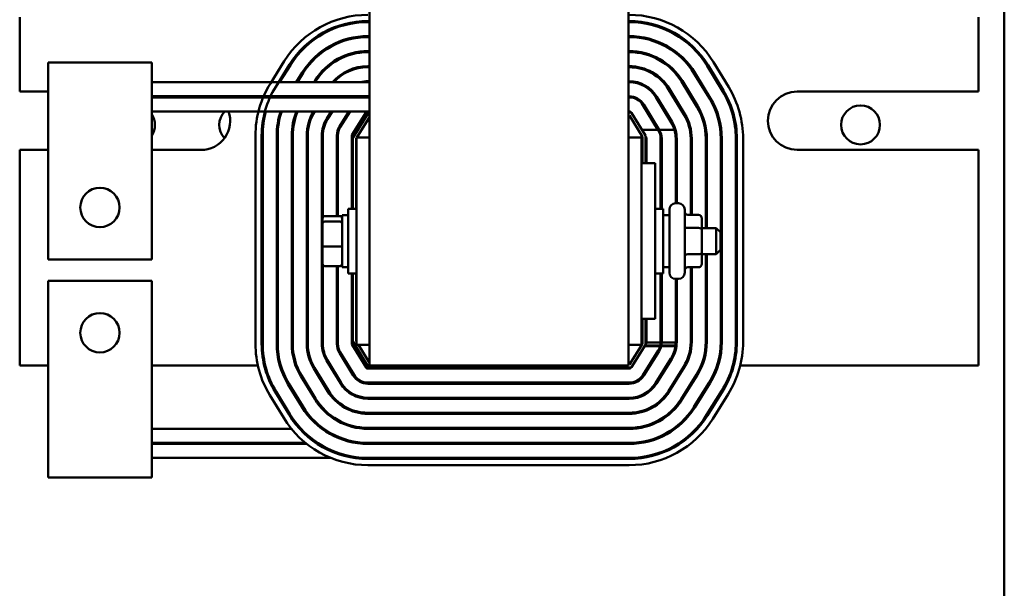
# Model space of a CAD drawing. Units: inches. Extents: x 3 to 129, y 1 to 100.
# Drawn here: x 83 to 93, y 37 to 43 of the extents above; entities that cross this region are included whole.
import ezdxf

# ---------------------------------------------------------------- set-up
doc = ezdxf.new("R2010")
doc.units = ezdxf.units.IN
doc.header["$LTSCALE"] = 6
doc.header["$MEASUREMENT"] = 0
doc.layers.add('Visible (ANSI)', color=7, linetype='Continuous', lineweight=50)

msp = doc.modelspace()

# ---------------------------------------------------------------- linework, layer by layer
at = {"layer": 'Visible (ANSI)'}
for p, q in [((92.8544, 24.3988), (92.8544, 75.8788)), ((89.2294, 39.4087), (89.2294, 51.4087)), ((86.7294, 42.8829), (86.7294, 39.4087)), ((83.3544, 42.7677), (83.3544, 42.0497)), ((92.6044, 42.0497), (92.6044, 42.7677)), ((86.4699, 42.6958), (86.4699, 42.6854)), ((86.6044, 42.7231), (86.6044, 42.713)), ((86.7133, 42.7297), (86.7294, 42.7297)), ((86.7133, 42.7197), (86.7294, 42.7197)), ((89.2294, 42.7297), (89.2356, 42.7297)), ((89.2294, 42.7197), (89.2356, 42.7197)), ((89.3544, 42.7117), (89.3544, 42.7218)), ((89.4889, 42.6825), (89.4889, 42.693)), ((86.6044, 42.5767), (86.6044, 42.5666)), ((86.7294, 42.5847), (86.7133, 42.5847)), ((86.7133, 42.5747), (86.7294, 42.5747)), ((89.2356, 42.5847), (89.2294, 42.5847)), ((89.2294, 42.5747), (89.2356, 42.5747)), ((89.3544, 42.5651), (89.3544, 42.5752)), ((86.4699, 42.5439), (86.4699, 42.5333)), ((89.4889, 42.5298), (89.4889, 42.5404)), ((86.4699, 42.3882), (86.4699, 42.3772)), ((86.6044, 42.4298), (86.6044, 42.4196)), ((86.7294, 42.4397), (86.7133, 42.4397)), ((86.7133, 42.4297), (86.7294, 42.4297)), ((89.2356, 42.4397), (89.2294, 42.4397)), ((89.2294, 42.4297), (89.2356, 42.4297)), ((89.3544, 42.4177), (89.3544, 42.4279)), ((89.4889, 42.3727), (89.4889, 42.3837)), ((83.629, 42.3293), (84.629, 42.3293)), ((83.629, 41.919), (83.629, 42.3293)), ((84.629, 42.3293), (84.629, 41.919)), ((85.9074, 42.3431), (85.7735, 42.1288)), ((85.8243, 42.097), (85.9583, 42.3113)), ((85.8626, 42.1393), (85.9667, 42.306)), ((86.6044, 42.2811), (86.6044, 42.2708)), ((86.7294, 42.2943), (86.7133, 42.2943)), ((86.7133, 42.2843), (86.7294, 42.2843)), ((89.2356, 42.2943), (89.2294, 42.2943)), ((89.2294, 42.2843), (89.2356, 42.2843)), ((89.3544, 42.2682), (89.3544, 42.2786)), ((89.9873, 42.2977), (90.1354, 42.0549)), ((89.9959, 42.3029), (90.1439, 42.0601)), ((90.1951, 42.0913), (90.0471, 42.3341)), ((86.0812, 42.2344), (86.0218, 42.1393)), ((86.0336, 42.1393), (86.0897, 42.2291)), ((86.4699, 42.2238), (86.4699, 42.2119)), ((89.4889, 42.2052), (89.4889, 42.2173)), ((89.8635, 42.2222), (90.0116, 41.9794)), ((90.0201, 41.9846), (89.8721, 42.2274)), ((86.7294, 42.1393), (84.629, 42.1393)), ((86.2042, 42.1576), (86.1928, 42.1393)), ((86.2046, 42.1393), (86.2127, 42.1523)), ((86.7294, 42.1493), (86.7133, 42.1493)), ((89.2356, 42.1493), (89.2294, 42.1493)), ((89.2356, 42.1393), (89.2294, 42.1393)), ((89.3544, 42.1148), (89.3544, 42.1257)), ((89.7397, 42.1467), (89.8878, 41.9039)), ((89.8963, 41.9091), (89.7483, 42.1519)), ((83.3544, 42.0497), (83.629, 42.0497)), ((84.629, 42.0043), (86.7294, 42.0043)), ((86.7294, 41.9943), (84.629, 41.9943)), ((86.1084, 42.0043), (86.1022, 41.9943)), ((86.114, 41.9943), (86.1202, 42.0043)), ((86.2799, 42.0043), (86.2736, 41.9943)), ((86.2854, 41.9943), (86.2917, 42.0043)), ((86.4504, 42.0036), (86.4446, 41.9943)), ((86.4564, 41.9943), (86.4589, 41.9983)), ((89.2294, 42.0043), (89.2356, 42.0043)), ((89.2356, 41.9943), (89.2294, 41.9943)), ((89.4889, 42.0001), (89.4889, 42.0181)), ((89.6398, 41.7527), (89.4918, 41.9955)), ((89.6484, 41.7579), (89.5003, 42.0007)), ((89.6156, 42.071), (89.7636, 41.8282)), ((89.7722, 41.8334), (89.6241, 42.0762)), ((90.8544, 42.0497), (92.6044, 42.0497)), ((83.629, 41.919), (83.629, 40.4327)), ((84.629, 40.4327), (84.629, 41.919)), ((89.3544, 41.9389), (89.3544, 41.9539)), ((89.5128, 41.6825), (89.368, 41.92)), ((89.3765, 41.9252), (89.5246, 41.6825)), ((84.629, 41.8593), (86.7294, 41.8593)), ((86.3603, 41.8593), (86.3165, 41.7894)), ((86.325, 41.7841), (86.372, 41.8593)), ((86.5312, 41.8593), (86.4395, 41.7125)), ((86.448, 41.7072), (86.543, 41.8593)), ((86.6964, 41.8499), (86.5624, 41.6357)), ((86.7191, 41.8446), (86.5709, 41.6075)), ((86.607, 41.6087), (86.7294, 41.8045)), ((86.7294, 41.8493), (86.7276, 41.8493)), ((89.2294, 41.8593), (89.2356, 41.8593)), ((89.2499, 41.8493), (89.2294, 41.8493)), ((89.2294, 41.8193), (89.2387, 41.8193)), ((89.2387, 41.8193), (89.3637, 41.6143)), ((89.2527, 41.8498), (89.2533, 41.8487)), ((89.3922, 41.6252), (89.2584, 41.8446)), ((86.4699, 41.7612), (86.4699, 41.7423)), ((89.4889, 41.7217), (89.4889, 41.7409)), ((85.629, 41.6251), (85.629, 39.6187)), ((85.689, 39.6187), (85.689, 41.6251)), ((85.699, 39.6187), (85.699, 41.6251)), ((85.834, 41.6251), (85.834, 39.6187)), ((85.844, 39.6187), (85.844, 41.6251)), ((85.979, 41.6251), (85.979, 39.6187)), ((85.989, 39.6187), (85.989, 41.6251)), ((86.1244, 41.6251), (86.1244, 39.6187)), ((86.1344, 39.6187), (86.1344, 41.6251)), ((86.2694, 41.6251), (86.2694, 39.6187)), ((86.2794, 40.837), (86.2794, 41.6251)), ((86.4144, 41.6251), (86.4144, 40.8495)), ((86.4244, 40.8495), (86.4244, 41.6251)), ((86.5594, 41.6251), (86.5594, 40.9212)), ((86.6044, 41.7028), (86.6044, 41.6611)), ((89.3544, 41.6087), (89.3544, 41.6296)), ((89.3573, 41.6825), (89.5128, 41.6825)), ((89.3637, 41.6143), (89.3637, 41.3587)), ((89.3937, 41.3587), (89.3937, 41.62)), ((89.4008, 41.607), (89.3937, 41.6186)), ((89.5128, 41.6825), (89.516, 41.6772)), ((89.5246, 41.6825), (89.6711, 41.6825)), ((86.5694, 41.6022), (86.5694, 40.9212)), ((86.5994, 41.5965), (86.6044, 41.6045)), ((86.5994, 40.9212), (86.5994, 41.5965)), ((86.6044, 41.6087), (86.6044, 39.6087)), ((86.6044, 41.6087), (86.7294, 41.6087)), ((89.2294, 41.6087), (89.3544, 41.6087)), ((89.3544, 41.3587), (89.3544, 41.6087)), ((89.4037, 41.3587), (89.4037, 41.5966)), ((89.5387, 41.5966), (89.5387, 40.9212)), ((89.5487, 40.9212), (89.5487, 41.5966)), ((89.6837, 41.5966), (89.6837, 40.9727)), ((89.6937, 40.9727), (89.6937, 41.5966)), ((89.8287, 41.5966), (89.8287, 40.8615)), ((89.8387, 40.8615), (89.8387, 41.5966)), ((89.9741, 41.5966), (89.9741, 40.7337)), ((89.9841, 40.7337), (89.9841, 41.5966)), ((90.1191, 41.5966), (90.1191, 39.6365)), ((90.1291, 39.6365), (90.1291, 41.5966)), ((90.2641, 41.5966), (90.2641, 39.6365)), ((90.2741, 41.5966), (90.2741, 39.6365)), ((90.3341, 39.6365), (90.3341, 41.5966)), ((83.629, 41.4877), (83.3544, 41.4877)), ((83.3544, 41.4877), (83.3544, 39.4087)), ((85.1044, 41.4877), (84.629, 41.4877)), ((92.6044, 41.4877), (90.8544, 41.4877)), ((92.6044, 39.4087), (92.6044, 41.4877)), ((89.3544, 41.3587), (89.3544, 39.8587)), ((89.4844, 41.3587), (89.3544, 41.3587)), ((89.4844, 41.3587), (89.4844, 39.8587)), ((89.6834, 40.9727), (89.7104, 40.9727)), ((86.4654, 40.8587), (86.4654, 40.3587)), ((86.4654, 40.8587), (86.5244, 40.8587)), ((86.5244, 40.2962), (86.5244, 40.9212)), ((86.6044, 40.9212), (86.5244, 40.9212)), ((89.4844, 40.9212), (89.5644, 40.9212)), ((89.5644, 40.9212), (89.5644, 40.2962)), ((89.6234, 40.8587), (89.5644, 40.8587)), ((89.6234, 40.3047), (89.6234, 40.9127)), ((89.7704, 40.9127), (89.7704, 40.3047)), ((89.9054, 40.8615), (89.8004, 40.8615)), ((86.2774, 40.8275), (86.2774, 40.7789)), ((86.2774, 40.7789), (86.2774, 40.5601)), ((86.2974, 40.8495), (86.4454, 40.8495)), ((86.2974, 40.796), (86.4454, 40.796)), ((89.9354, 40.718), (89.9354, 40.8269)), ((89.9054, 40.7353), (89.8004, 40.7353)), ((89.9354, 40.7337), (90.0754, 40.7337)), ((89.9354, 40.4997), (89.9354, 40.718)), ((90.0754, 40.4837), (90.0754, 40.7337)), ((90.1154, 40.6937), (90.0754, 40.7337)), ((90.1154, 40.6937), (90.1154, 40.5237)), ((86.2774, 40.5601), (86.2774, 40.3899)), ((86.2974, 40.5552), (86.4454, 40.5552)), ((89.9054, 40.4824), (89.8004, 40.4824)), ((89.9354, 40.3904), (89.9354, 40.4997)), ((89.9354, 40.4837), (90.0754, 40.4837)), ((89.9741, 40.4837), (89.9741, 39.6365)), ((89.9841, 39.6365), (89.9841, 40.4837)), ((90.1154, 40.5237), (90.0754, 40.4837)), ((83.629, 40.4327), (84.629, 40.4327)), ((86.2794, 39.6187), (86.2794, 40.3803)), ((86.2974, 40.3679), (86.4454, 40.3679)), ((86.4144, 40.3679), (86.4144, 39.6187)), ((86.4244, 39.6187), (86.4244, 40.3679)), ((86.4654, 40.3587), (86.5244, 40.3587)), ((86.6044, 40.2962), (86.5244, 40.2962)), ((86.5594, 40.2962), (86.5594, 39.6187)), ((86.5694, 40.2962), (86.5694, 39.6421)), ((86.5994, 39.6478), (86.5994, 40.2962)), ((89.4844, 40.2962), (89.5644, 40.2962)), ((89.5387, 40.2962), (89.5387, 39.6365)), ((89.5487, 39.6365), (89.5487, 40.2962)), ((89.6234, 40.3587), (89.5644, 40.3587)), ((89.9054, 40.3558), (89.8004, 40.3558)), ((89.8287, 40.3558), (89.8287, 39.6365)), ((89.8387, 39.6365), (89.8387, 40.3558)), ((83.629, 40.2256), (83.629, 38.7393)), ((84.629, 40.2256), (83.629, 40.2256)), ((84.629, 38.7393), (84.629, 40.2256)), ((89.6834, 40.2447), (89.7104, 40.2447)), ((89.6837, 40.2447), (89.6837, 39.6365)), ((89.6937, 39.6365), (89.6937, 40.2447)), ((89.4844, 39.8587), (89.3544, 39.8587)), ((89.3544, 39.6087), (89.3544, 39.8587)), ((89.3637, 39.8587), (89.3637, 39.6193)), ((89.3937, 39.6136), (89.3937, 39.8587)), ((89.4037, 39.6365), (89.4037, 39.8587)), ((86.5709, 39.6369), (86.7189, 39.3941)), ((86.6044, 39.6396), (86.5994, 39.6478)), ((89.3637, 39.6193), (89.2387, 39.4193)), ((89.3937, 39.6147), (89.4006, 39.6259)), ((89.5386, 39.6304), (89.4027, 39.6304)), ((89.6836, 39.6304), (89.5486, 39.6304)), ((86.4385, 39.5328), (86.5723, 39.3134)), ((86.5808, 39.3187), (86.4471, 39.538)), ((86.5623, 39.6083), (86.6961, 39.3889)), ((86.7294, 39.6087), (86.6044, 39.6087)), ((86.6044, 39.5819), (86.6044, 39.5393)), ((86.7294, 39.4346), (86.6232, 39.6087)), ((89.3544, 39.6087), (89.2294, 39.6087)), ((89.2582, 39.394), (89.3922, 39.6083)), ((89.3544, 39.6045), (89.3544, 39.6087)), ((89.5151, 39.5543), (89.3669, 39.3172)), ((89.3754, 39.3119), (89.5236, 39.549)), ((89.5336, 39.5972), (89.3852, 39.5972)), ((89.3879, 39.6015), (89.5347, 39.6015)), ((89.6811, 39.5972), (89.544, 39.5972)), ((89.5449, 39.6015), (89.6816, 39.6015)), ((86.3147, 39.4573), (86.4485, 39.238)), ((86.457, 39.2432), (86.3233, 39.4625)), ((86.4699, 39.5006), (86.4699, 39.4814)), ((89.4889, 39.4935), (89.4889, 39.5124)), ((89.6381, 39.4775), (89.4899, 39.2403)), ((89.4984, 39.235), (89.6466, 39.4722)), ((83.3544, 39.4087), (83.629, 39.4087)), ((84.629, 39.4087), (85.6525, 39.4087)), ((85.7141, 39.4087), (85.7244, 39.4087)), ((85.8642, 39.4087), (85.8746, 39.4087)), ((86.017, 39.4087), (86.0276, 39.4087)), ((86.1758, 39.4087), (86.1871, 39.4087)), ((86.1909, 39.3819), (86.3247, 39.1625)), ((86.3332, 39.1677), (86.1995, 39.3871)), ((86.3444, 39.4087), (86.3561, 39.4087)), ((86.5142, 39.4087), (86.5259, 39.4087)), ((86.7132, 39.3793), (89.2355, 39.3793)), ((86.7275, 39.3893), (89.2498, 39.3893)), ((89.2294, 39.4087), (86.7294, 39.4087)), ((89.2387, 39.4193), (89.2294, 39.4193)), ((89.2525, 39.3887), (89.2532, 39.39)), ((89.4241, 39.4087), (89.4359, 39.4087)), ((89.5951, 39.4087), (89.6069, 39.4087)), ((89.761, 39.4006), (89.6128, 39.1635)), ((89.6213, 39.1582), (89.7695, 39.3953)), ((89.766, 39.4087), (89.7776, 39.4087)), ((89.9284, 39.4087), (89.9392, 39.4087)), ((90.0829, 39.4087), (90.0934, 39.4087)), ((90.2341, 39.4087), (90.2445, 39.4087)), ((90.3064, 39.4087), (92.6044, 39.4087)), ((86.0853, 39.0165), (85.9515, 39.2359)), ((86.0668, 39.3062), (86.2006, 39.0868)), ((86.2091, 39.092), (86.0753, 39.3114)), ((89.2355, 39.2443), (86.7132, 39.2443)), ((89.8843, 39.3235), (89.7361, 39.0864)), ((89.7446, 39.0811), (89.8928, 39.3182)), ((90.0073, 39.2467), (89.8591, 39.0096)), ((89.8676, 39.0043), (90.0158, 39.2414)), ((85.953, 38.9358), (85.8192, 39.1552)), ((85.9615, 38.941), (85.8277, 39.1604)), ((85.943, 39.2307), (86.0768, 39.0113)), ((86.7132, 39.2343), (89.2355, 39.2343)), ((90.1303, 39.1698), (89.9821, 38.9327)), ((90.1387, 39.1645), (89.9905, 38.9274)), ((85.768, 39.1239), (85.9017, 38.9046)), ((89.2355, 39.0993), (86.7132, 39.0993)), ((86.7132, 39.0893), (89.2355, 39.0893)), ((90.0414, 38.8956), (90.1896, 39.1327)), ((89.2355, 38.9543), (86.7132, 38.9543)), ((86.7132, 38.9443), (89.2355, 38.9443)), ((84.629, 38.7989), (85.9764, 38.7989)), ((86.0557, 38.7989), (86.0693, 38.7989)), ((86.2714, 38.7989), (86.2885, 38.7989)), ((89.2355, 38.8089), (86.7132, 38.8089)), ((86.7132, 38.7989), (89.2355, 38.7989)), ((83.629, 38.3289), (83.629, 38.7393)), ((84.629, 38.7393), (84.629, 38.3289)), ((86.1111, 38.6639), (84.629, 38.6639)), ((84.629, 38.6539), (86.1236, 38.6539)), ((86.2291, 38.6639), (86.2112, 38.6639)), ((86.2262, 38.6539), (86.2447, 38.6539)), ((86.7132, 38.6639), (86.5915, 38.6639)), ((89.2355, 38.6639), (86.7132, 38.6639)), ((86.7132, 38.6539), (89.2355, 38.6539)), ((86.3552, 38.5189), (84.629, 38.5189)), ((86.7132, 38.5189), (86.5801, 38.5189)), ((89.2355, 38.5189), (86.7132, 38.5189)), ((89.2355, 38.5089), (86.7132, 38.5089)), ((86.7132, 38.4489), (89.2355, 38.4489)), ((84.629, 38.3289), (83.629, 38.3289))]:
    msp.add_line(p, q, dxfattribs=at)
for centre, radius in [((91.4675, 41.7288), 0.1875), ((84.129, 40.9327), 0.19), ((84.129, 39.7256), 0.19)]:
    msp.add_circle(centre, radius, dxfattribs=at)
for centre, radius, start, end in [((86.7133, 41.8393), 0.9504, 90, 147.99462), ((89.2356, 41.8393), 0.9504, 31.37301, 90), ((86.7133, 41.8393), 0.8904, 90, 147.99462), ((86.7133, 41.8393), 0.8804, 90, 147.99462), ((89.2356, 41.8393), 0.8904, 31.37301, 90), ((89.2356, 41.8393), 0.8804, 31.37301, 90), ((86.7133, 41.8393), 0.7454, 90, 147.99462), ((86.7133, 41.8393), 0.7354, 90, 147.99462), ((89.2356, 41.8393), 0.7454, 31.37301, 90), ((89.2356, 41.8393), 0.7354, 31.37301, 90), ((86.7133, 41.8393), 0.6004, 90, 147.99462), ((86.7133, 41.8393), 0.5904, 90, 147.99462), ((89.2356, 41.8393), 0.6004, 31.37301, 90), ((89.2356, 41.8393), 0.5904, 31.37301, 90), ((86.7133, 41.8393), 0.455, 90, 138.75039), ((86.7133, 41.8393), 0.445, 90, 137.61126), ((89.2356, 41.8393), 0.455, 31.37301, 90), ((89.2356, 41.8393), 0.445, 31.37301, 90), ((86.5794, 41.6251), 0.9504, 147.99462, 180), ((86.5794, 41.6251), 0.8904, 147.99462, 180), ((86.7133, 41.8393), 0.31, 90, 104.59255), ((89.2356, 41.8393), 0.31, 31.37301, 90), ((89.2356, 41.8393), 0.3, 31.37301, 90), ((89.3837, 41.5966), 0.9504, 0, 31.37301), ((85.1044, 41.7687), 0.281, 53.4293, 57.00409), ((86.5794, 41.6251), 0.8804, 154.48254, 155.20154), ((86.5794, 41.6251), 0.7454, 149.41566, 150.3045), ((86.5794, 41.6251), 0.7354, 148.95408, 149.85919), ((86.7133, 41.8393), 0.31, 147.84185, 147.99462), ((86.7133, 41.8393), 0.3, 146.63299, 147.99462), ((86.7133, 41.8393), 0.165, 90, 110.04998), ((89.2356, 41.8393), 0.165, 31.37301, 90), ((89.2356, 41.8393), 0.155, 31.37301, 90), ((89.3837, 41.5966), 0.8804, 0, 31.37301), ((89.3837, 41.5966), 0.8904, 0, 31.37301), ((90.8544, 41.7687), 0.281, 90, 270), ((89.3837, 41.5966), 0.5904, 0, 31.37301), ((89.3837, 41.5966), 0.6004, 0, 31.37301), ((89.3837, 41.5966), 0.7354, 0, 31.37301), ((89.3837, 41.5966), 0.7454, 0, 31.37301), ((84.4719, 41.7288), 0.1875, 326.87732, 33.12268), ((85.1044, 41.7687), 0.281, 270, 18.826), ((85.4675, 41.7288), 0.1875, 135.86834, 222.87271), ((86.5794, 41.6251), 0.8804, 164.56837, 180), ((86.5794, 41.6251), 0.7454, 161.68267, 180), ((86.5794, 41.6251), 0.7354, 161.42454, 180), ((86.5794, 41.6251), 0.6004, 157.0343, 180), ((86.5794, 41.6251), 0.5904, 156.62242, 180), ((86.5794, 41.6251), 0.455, 149.01149, 180), ((86.5794, 41.6251), 0.445, 148.23503, 180), ((86.7133, 41.8393), 0.02, 90, 147.99462), ((86.7276, 41.8393), 0.01, 90, 147.99462), ((89.2356, 41.8393), 0.02, 31.37301, 90), ((89.2499, 41.8393), 0.01, 31.37301, 90), ((89.3837, 41.5966), 0.445, 0, 31.37301), ((89.3837, 41.5966), 0.455, 0, 31.37301), ((86.5794, 41.6251), 0.31, 147.99462, 180), ((86.5794, 41.6251), 0.3, 147.99462, 180), ((86.5794, 41.6251), 0.165, 147.99462, 180), ((86.5794, 41.6251), 0.155, 147.99462, 180), ((89.3837, 41.5966), 0.3, 16.63861, 31.37301), ((89.3837, 41.5966), 0.31, 0, 31.37301), ((86.5794, 41.6251), 0.02, 147.99462, 180), ((89.3837, 41.62), 0.01, 0, 31.37301), ((89.3837, 41.5966), 0.155, 0, 31.37301), ((89.3837, 41.5966), 0.165, 0, 31.37301), ((89.3837, 41.5966), 0.3, 0, 16.63861), ((86.5794, 41.6022), 0.01, 147.99462, 180), ((89.3837, 41.5966), 0.02, 0, 31.37301), ((89.6834, 40.9127), 0.06, 90, 180), ((89.7104, 40.9127), 0.06, 0, 90), ((89.6834, 40.3047), 0.06, 180, 270), ((89.7104, 40.3047), 0.06, 270, 0), ((86.5794, 39.6187), 0.9504, 180, 211.37301), ((86.5794, 39.6187), 0.8904, 180, 211.37301), ((86.5794, 39.6187), 0.8804, 180, 211.37301), ((86.5794, 39.6187), 0.7454, 180, 211.37301), ((86.5794, 39.6187), 0.7354, 180, 211.37301), ((86.5794, 39.6187), 0.6004, 180, 211.37301), ((86.5794, 39.6187), 0.5904, 180, 211.37301), ((86.5794, 39.6187), 0.455, 180, 211.37301), ((86.5794, 39.6187), 0.445, 180, 211.37301), ((86.5794, 39.6187), 0.31, 180, 211.37301), ((86.5794, 39.6187), 0.3, 180, 211.37301), ((86.5794, 39.6187), 0.165, 180, 211.37301), ((86.5794, 39.6187), 0.155, 180, 211.37301), ((86.5794, 39.6187), 0.02, 180, 211.37301), ((86.5794, 39.6421), 0.01, 180, 211.37301), ((89.3837, 39.6365), 0.02, 327.99462, 342.28108), ((89.3837, 39.6365), 0.02, 342.28108, 0), ((89.3837, 39.6365), 0.155, 346.95366, 357.74938), ((89.3837, 39.6365), 0.155, 357.74938, 0), ((89.3837, 39.6365), 0.165, 347.75703, 357.88584), ((89.3837, 39.6365), 0.165, 357.88584, 0), ((89.3837, 39.6365), 0.31, 327.99462, 0), ((89.3837, 39.6365), 0.3, 353.30225, 358.8374), ((89.3837, 39.6365), 0.3, 358.8374, 0), ((89.3837, 39.6365), 0.445, 327.99462, 0), ((89.3837, 39.6365), 0.455, 327.99462, 0), ((89.3837, 39.6365), 0.5904, 327.99462, 0), ((89.3837, 39.6365), 0.6004, 327.99462, 0), ((89.3837, 39.6365), 0.7354, 327.99462, 0), ((89.3837, 39.6365), 0.7454, 327.99462, 0), ((89.3837, 39.6365), 0.8804, 327.99462, 0), ((89.3837, 39.6365), 0.8904, 327.99462, 0), ((89.3837, 39.6365), 0.9504, 327.99462, 0), ((89.3837, 39.6136), 0.01, 327.99462, 0), ((89.3837, 39.6365), 0.155, 327.99462, 345.33888), ((89.3837, 39.6365), 0.165, 327.99462, 346.24551), ((89.3837, 39.6365), 0.155, 345.33888, 346.95366), ((89.3837, 39.6365), 0.165, 346.24551, 347.75703), ((89.3837, 39.6365), 0.3, 327.99462, 352.48596), ((89.3837, 39.6365), 0.3, 352.48596, 353.30225), ((86.7132, 39.3993), 0.02, 211.37301, 270), ((86.7275, 39.3993), 0.01, 211.37301, 270), ((89.2355, 39.3993), 0.02, 270, 327.99462), ((89.2498, 39.3993), 0.01, 270, 327.99462), ((86.7132, 39.3993), 0.31, 211.37301, 270), ((86.7132, 39.3993), 0.3, 211.37301, 270), ((86.7132, 39.3993), 0.165, 211.37301, 270), ((86.7132, 39.3993), 0.155, 211.37301, 270), ((89.2355, 39.3993), 0.155, 270, 327.99462), ((89.2355, 39.3993), 0.165, 270, 327.99462), ((89.2355, 39.3993), 0.3, 270, 327.99462), ((89.2355, 39.3993), 0.31, 270, 327.99462), ((86.7132, 39.3993), 0.455, 211.37301, 270), ((86.7132, 39.3993), 0.445, 211.37301, 270), ((89.2355, 39.3993), 0.445, 270, 327.99462), ((89.2355, 39.3993), 0.455, 270, 327.99462), ((86.7132, 39.3993), 0.6004, 211.37301, 270), ((86.7132, 39.3993), 0.5904, 211.37301, 270), ((89.2355, 39.3993), 0.5904, 270, 327.99462), ((89.2355, 39.3993), 0.6004, 270, 327.99462), ((86.7132, 39.3993), 0.7454, 211.37301, 270), ((86.7132, 39.3993), 0.7354, 211.37301, 270), ((89.2355, 39.3993), 0.7354, 270, 327.99462), ((89.2355, 39.3993), 0.7454, 270, 327.99462), ((86.7132, 39.3993), 0.9504, 211.37301, 270), ((86.7132, 39.3993), 0.8904, 211.37301, 270), ((86.7132, 39.3993), 0.8804, 211.37301, 270), ((89.2355, 39.3993), 0.8804, 270, 327.99462), ((89.2355, 39.3993), 0.8904, 270, 327.99462), ((89.2355, 39.3993), 0.9504, 270, 327.99462)]:
    msp.add_arc(centre, radius, start, end, dxfattribs=at)
for centre, major_axis, ratio, start_param, end_param in [((89.8004, 40.8962), (0, 0.0346), 0.866026, 1.570796, 3.141593), ((89.9054, 40.8269), (0, -0.0346), 0.866026, 1.570796, 3.141593), ((86.2974, 40.8275), (0, -0.022), 0.90953, 3.141593, 4.712389), ((86.2974, 40.7789), (-0.02, 0), 0.855309, 4.712389, 6.283185), ((86.4454, 40.8275), (0, -0.022), 0.90953, 1.570796, 3.141593), ((86.4454, 40.7789), (0.02, 0), 0.855309, 0, 1.570796), ((89.8004, 40.7526), (0.03, 0), 0.578221, 3.141593, 4.712389), ((89.9054, 40.718), (-0.03, 0), 0.578221, 3.141593, 4.712389), ((86.2974, 40.5601), (-0.02, 0), 0.244161, 0, 1.570796), ((86.4454, 40.5601), (0.02, 0), 0.244161, 4.712389, 6.283185), ((89.8004, 40.4651), (0.03, 0), 0.576479, 1.570796, 3.141593), ((89.9054, 40.4997), (-0.03, 0), 0.576479, 1.570796, 3.141593), ((86.2974, 40.3899), (0, 0.022), 0.90953, 1.570796, 3.141593), ((86.4454, 40.3899), (0, 0.022), 0.90953, 3.141593, 4.712389), ((89.9054, 40.3904), (0, 0.0346), 0.866026, 3.141593, 4.712389), ((89.8004, 40.3212), (0, 0.0346), 0.866026, 0, 1.570796)]:
    msp.add_ellipse(centre, major_axis=major_axis, ratio=ratio, start_param=start_param, end_param=end_param, dxfattribs=at)

doc.saveas('drawing.dxf')
